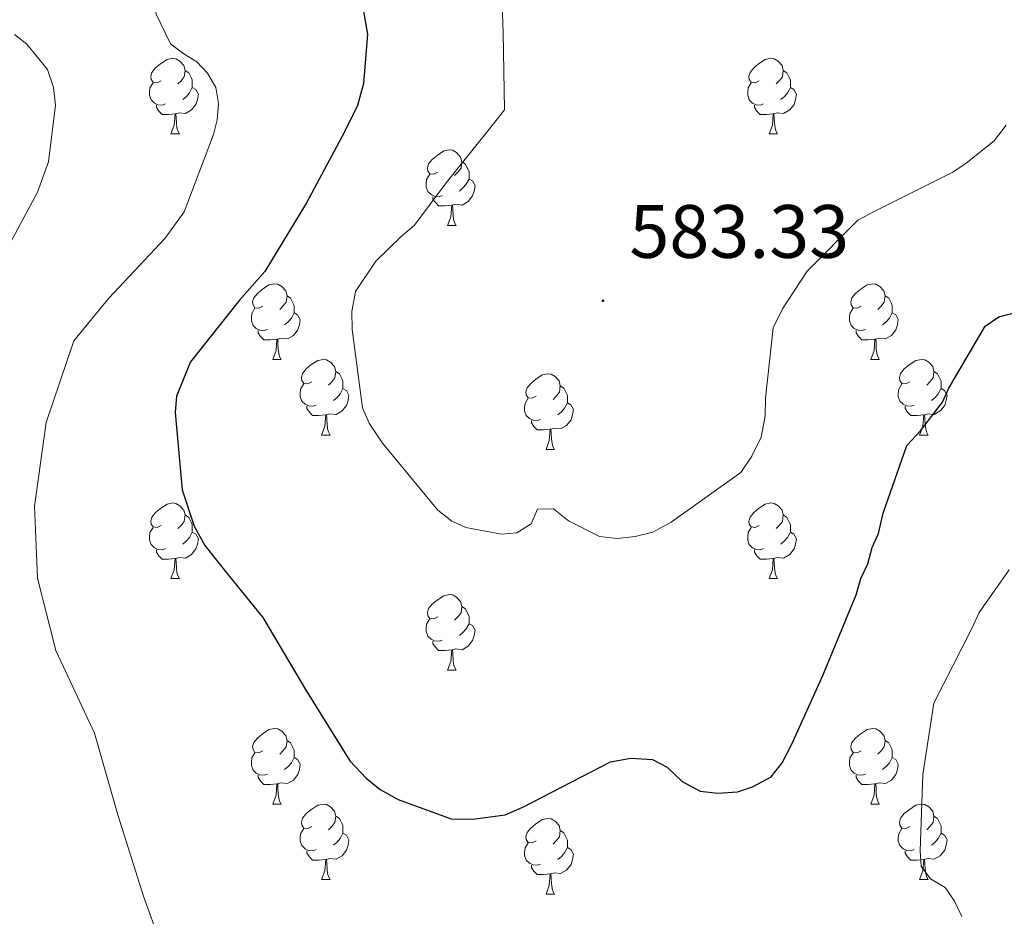
# Model space of a CAD drawing. Units: metres. Extents: x 624000 to 628508, y 4708324 to 4711375.
# Drawn here: x 626468 to 626598, y 4709062 to 4709181 of the extents above; entities that cross this region are included whole.
import ezdxf
from ezdxf.enums import TextEntityAlignment as Align

# ---------------------------------------------------------------- set-up
doc = ezdxf.new("R2010")
doc.units = ezdxf.units.M
doc.header["$MEASUREMENT"] = 0
for name, color, linetype, lineweight in [('Carátula', 7, 'Continuous', 5), ('Level 36', 92, 'Continuous', 0), ('Level 4', 36, 'Continuous', 30), ('Level 41', 39, 'Continuous', 0), ('Level 5', 36, 'Continuous', 0), ('Level 7', 19, 'Continuous', 0)]:
    doc.layers.add(name, color=color, linetype=linetype, lineweight=lineweight)
doc.styles.add('Arial', font='ARIAL.TTF', dxfattribs={"height": 0.2})

# ---------------------------------------------------------------- blocks, each defined once
blk = doc.blocks.new('5PATER')
at = {"layer": 'Carátula', "linetype": 'Continuous', "lineweight": 5}
h = blk.add_hatch(color=250, dxfattribs=at)
edge = h.paths.add_edge_path()
edge.add_ellipse((0, 0), major_axis=(-1.33, -1.34), ratio=0.999422, start_angle=0, end_angle=360)

msp = doc.modelspace()

# ---------------------------------------------------------------- linework, layer by layer
at = {"layer": 'Level 36', "color": 92, "linetype": 'Continuous', "lineweight": 0}
for p, q in [((626487.75, 4709166.29, 0.01), (626488.87, 4709166.29, 0.01)), ((626567.08, 4709166.29, 0.01), (626568.2, 4709166.29, 0.01)), ((626524.44, 4709154.15, 0.01), (626525.56, 4709154.15, 0.01)), ((626501.25, 4709136.38, 0.01), (626502.38, 4709136.38, 0.01)), ((626580.58, 4709136.38, 0.01), (626581.7, 4709136.38, 0.01)), ((626507.73, 4709126.35, 0.01), (626508.85, 4709126.35, 0.01)), ((626587.05, 4709126.35, 0.01), (626588.18, 4709126.35, 0.01)), ((626537.5, 4709124.44, 0.01), (626538.62, 4709124.44, 0.01)), ((626487.75, 4709107.3, 0.01), (626488.87, 4709107.3, 0.01)), ((626567.08, 4709107.3, 0.01), (626568.2, 4709107.3, 0.01)), ((626524.44, 4709095.16, 0.01), (626525.56, 4709095.16, 0.01)), ((626501.25, 4709077.39, 0.01), (626502.38, 4709077.39, 0.01)), ((626580.58, 4709077.39, 0.01), (626581.7, 4709077.39, 0.01)), ((626507.73, 4709067.36, 0.01), (626508.85, 4709067.36, 0.01)), ((626587.05, 4709067.36, 0.01), (626588.18, 4709067.36, 0.01)), ((626537.5, 4709065.45, 0.01), (626538.62, 4709065.45, 0.01))]:
    msp.add_line(p, q, dxfattribs=at)
for points in [[(626486.45, 4709173.35, 0.01), (626485.92, 4709173.09, 0.01), (626485.39, 4709173.14, 0.01), (626485.12, 4709173.51, 0.01), (626485.07, 4709173.94, 0.01), (626485.23, 4709174.46, 0.01), (626485.71, 4709175.05, 0.01), (626486.34, 4709175.58, 0.01), (626487.24, 4709176.17, 0.01), (626487.99, 4709176.33, 0.01), (626488.41, 4709176.27, 0.01), (626488.94, 4709175.96, 0.01), (626489.47, 4709175.37, 0.01), (626489.63, 4709174.73, 0.01), (626489.52, 4709173.88, 0.01), (626489.1, 4709173.35, 0.01), (626488.68, 4709172.93, 0.01)], [(626565.78, 4709173.35, 0.01), (626565.25, 4709173.09, 0.01), (626564.72, 4709173.14, 0.01), (626564.45, 4709173.51, 0.01), (626564.4, 4709173.94, 0.01), (626564.56, 4709174.46, 0.01), (626565.04, 4709175.05, 0.01), (626565.67, 4709175.58, 0.01), (626566.57, 4709176.17, 0.01), (626567.32, 4709176.33, 0.01), (626567.74, 4709176.27, 0.01), (626568.27, 4709175.96, 0.01), (626568.8, 4709175.37, 0.01), (626568.96, 4709174.73, 0.01), (626568.85, 4709173.88, 0.01), (626568.43, 4709173.35, 0.01), (626568.01, 4709172.93, 0.01)], [(626489.63, 4709174.73, 0.01), (626490.11, 4709174.42, 0.01), (626490.42, 4709173.78, 0.01), (626490.58, 4709173.46, 0.01), (626490.58, 4709172.88, 0.01), (626490.58, 4709172.45, 0.01), (626490.21, 4709171.76, 0.01), (626489.79, 4709171.28, 0.01), (626489.31, 4709170.86, 0.01)], [(626568.96, 4709174.73, 0.01), (626569.44, 4709174.42, 0.01), (626569.75, 4709173.78, 0.01), (626569.91, 4709173.46, 0.01), (626569.91, 4709172.88, 0.01), (626569.91, 4709172.45, 0.01), (626569.54, 4709171.76, 0.01), (626569.12, 4709171.28, 0.01), (626568.64, 4709170.86, 0.01)], [(626487.03, 4709170.27, 0.01), (626486.61, 4709170.11, 0.01), (626486.02, 4709170.17, 0.01), (626485.55, 4709170.38, 0.01), (626485.12, 4709170.81, 0.01), (626484.91, 4709171.39, 0.01), (626484.91, 4709171.81, 0.01), (626484.96, 4709172.4, 0.01), (626485.39, 4709173.09, 0.01)], [(626490.58, 4709172.45, 0.01), (626491.04, 4709172.2, 0.01), (626491.38, 4709171.59, 0.01), (626491.27, 4709170.86, 0.01), (626491.06, 4709170.22, 0.01), (626490.48, 4709169.48, 0.01), (626489.68, 4709169, 0.01), (626488.83, 4709169.11, 0.01), (626488.4, 4709168.98, 0.01)], [(626566.36, 4709170.27, 0.01), (626565.94, 4709170.11, 0.01), (626565.35, 4709170.17, 0.01), (626564.88, 4709170.38, 0.01), (626564.45, 4709170.81, 0.01), (626564.24, 4709171.39, 0.01), (626564.24, 4709171.81, 0.01), (626564.29, 4709172.4, 0.01), (626564.72, 4709173.09, 0.01)], [(626569.91, 4709172.45, 0.01), (626570.37, 4709172.2, 0.01), (626570.71, 4709171.59, 0.01), (626570.6, 4709170.86, 0.01), (626570.39, 4709170.22, 0.01), (626569.81, 4709169.48, 0.01), (626569.01, 4709169, 0.01), (626568.16, 4709169.11, 0.01), (626567.73, 4709168.98, 0.01)], [(626488.29, 4709168.98, 0.01), (626487.4, 4709168.89, 0.01), (626486.56, 4709168.89, 0.01), (626486.13, 4709169.32, 0.01), (626485.81, 4709169.8, 0.01), (626485.81, 4709170.11, 0.01)], [(626567.62, 4709168.98, 0.01), (626566.73, 4709168.89, 0.01), (626565.89, 4709168.89, 0.01), (626565.46, 4709169.32, 0.01), (626565.14, 4709169.8, 0.01), (626565.14, 4709170.11, 0.01)], [(626487.75, 4709166.29, 0.01), (626488.18, 4709167.45, 0.01), (626488.29, 4709168.98, 0.01), (626488.4, 4709168.98, 0.01), (626488.44, 4709168.39, 0.01), (626488.47, 4709167.71, 0.01), (626488.54, 4709167.09, 0.01), (626488.66, 4709166.69, 0.01), (626488.87, 4709166.29, 0.01)], [(626567.08, 4709166.29, 0.01), (626567.51, 4709167.45, 0.01), (626567.62, 4709168.98, 0.01), (626567.73, 4709168.98, 0.01), (626567.77, 4709168.39, 0.01), (626567.8, 4709167.71, 0.01), (626567.87, 4709167.09, 0.01), (626567.99, 4709166.69, 0.01), (626568.2, 4709166.29, 0.01)], [(626523.14, 4709161.21, 0.01), (626522.61, 4709160.95, 0.01), (626522.08, 4709161, 0.01), (626521.82, 4709161.37, 0.01), (626521.76, 4709161.8, 0.01), (626521.92, 4709162.32, 0.01), (626522.4, 4709162.91, 0.01), (626523.04, 4709163.44, 0.01), (626523.94, 4709164.03, 0.01), (626524.68, 4709164.19, 0.01), (626525.1, 4709164.13, 0.01), (626525.64, 4709163.82, 0.01), (626526.16, 4709163.23, 0.01), (626526.32, 4709162.59, 0.01), (626526.22, 4709161.74, 0.01), (626525.79, 4709161.21, 0.01), (626525.37, 4709160.79, 0.01)], [(626526.32, 4709162.59, 0.01), (626526.8, 4709162.28, 0.01), (626527.12, 4709161.64, 0.01), (626527.28, 4709161.32, 0.01), (626527.28, 4709160.74, 0.01), (626527.28, 4709160.31, 0.01), (626526.9, 4709159.62, 0.01), (626526.48, 4709159.14, 0.01), (626526, 4709158.72, 0.01)], [(626523.72, 4709158.13, 0.01), (626523.3, 4709157.97, 0.01), (626522.72, 4709158.03, 0.01), (626522.24, 4709158.24, 0.01), (626521.82, 4709158.67, 0.01), (626521.6, 4709159.25, 0.01), (626521.6, 4709159.67, 0.01), (626521.66, 4709160.26, 0.01), (626522.08, 4709160.95, 0.01)], [(626527.28, 4709160.31, 0.01), (626527.73, 4709160.06, 0.01), (626528.08, 4709159.45, 0.01), (626527.96, 4709158.72, 0.01), (626527.76, 4709158.08, 0.01), (626527.17, 4709157.34, 0.01), (626526.38, 4709156.86, 0.01), (626525.52, 4709156.97, 0.01), (626525.1, 4709156.84, 0.01)], [(626524.98, 4709156.84, 0.01), (626524.1, 4709156.75, 0.01), (626523.25, 4709156.75, 0.01), (626522.82, 4709157.18, 0.01), (626522.5, 4709157.66, 0.01), (626522.5, 4709157.97, 0.01)], [(626524.44, 4709154.15, 0.01), (626524.88, 4709155.31, 0.01), (626524.98, 4709156.84, 0.01), (626525.1, 4709156.84, 0.01), (626525.13, 4709156.25, 0.01), (626525.16, 4709155.57, 0.01), (626525.24, 4709154.95, 0.01), (626525.35, 4709154.55, 0.01), (626525.56, 4709154.15, 0.01)], [(626499.95, 4709143.44, 0.01), (626499.42, 4709143.18, 0.01), (626498.89, 4709143.23, 0.01), (626498.63, 4709143.6, 0.01), (626498.57, 4709144.03, 0.01), (626498.73, 4709144.55, 0.01), (626499.21, 4709145.14, 0.01), (626499.85, 4709145.67, 0.01), (626500.75, 4709146.26, 0.01), (626501.49, 4709146.42, 0.01), (626501.92, 4709146.36, 0.01), (626502.45, 4709146.05, 0.01), (626502.98, 4709145.46, 0.01), (626503.14, 4709144.82, 0.01), (626503.03, 4709143.97, 0.01), (626502.6, 4709143.44, 0.01), (626502.18, 4709143.02, 0.01)], [(626579.28, 4709143.44, 0.01), (626578.75, 4709143.18, 0.01), (626578.22, 4709143.23, 0.01), (626577.95, 4709143.6, 0.01), (626577.9, 4709144.03, 0.01), (626578.06, 4709144.55, 0.01), (626578.54, 4709145.14, 0.01), (626579.17, 4709145.67, 0.01), (626580.07, 4709146.26, 0.01), (626580.82, 4709146.42, 0.01), (626581.24, 4709146.36, 0.01), (626581.77, 4709146.05, 0.01), (626582.3, 4709145.46, 0.01), (626582.46, 4709144.82, 0.01), (626582.35, 4709143.97, 0.01), (626581.93, 4709143.44, 0.01), (626581.51, 4709143.02, 0.01)], [(626503.14, 4709144.82, 0.01), (626503.61, 4709144.51, 0.01), (626503.93, 4709143.87, 0.01), (626504.09, 4709143.55, 0.01), (626504.09, 4709142.97, 0.01), (626504.09, 4709142.54, 0.01), (626503.72, 4709141.85, 0.01), (626503.3, 4709141.37, 0.01), (626502.82, 4709140.95, 0.01)], [(626582.46, 4709144.82, 0.01), (626582.94, 4709144.51, 0.01), (626583.25, 4709143.87, 0.01), (626583.41, 4709143.55, 0.01), (626583.41, 4709142.97, 0.01), (626583.41, 4709142.54, 0.01), (626583.04, 4709141.85, 0.01), (626582.62, 4709141.37, 0.01), (626582.14, 4709140.95, 0.01)], [(626500.54, 4709140.36, 0.01), (626500.11, 4709140.2, 0.01), (626499.53, 4709140.26, 0.01), (626499.05, 4709140.47, 0.01), (626498.63, 4709140.9, 0.01), (626498.41, 4709141.48, 0.01), (626498.41, 4709141.9, 0.01), (626498.47, 4709142.49, 0.01), (626498.89, 4709143.18, 0.01)], [(626504.09, 4709142.54, 0.01), (626504.54, 4709142.29, 0.01), (626504.89, 4709141.68, 0.01), (626504.78, 4709140.95, 0.01), (626504.57, 4709140.31, 0.01), (626503.98, 4709139.57, 0.01), (626503.19, 4709139.09, 0.01), (626502.34, 4709139.2, 0.01), (626501.91, 4709139.07, 0.01)], [(626579.86, 4709140.36, 0.01), (626579.44, 4709140.2, 0.01), (626578.85, 4709140.26, 0.01), (626578.38, 4709140.47, 0.01), (626577.95, 4709140.9, 0.01), (626577.74, 4709141.48, 0.01), (626577.74, 4709141.9, 0.01), (626577.79, 4709142.49, 0.01), (626578.22, 4709143.18, 0.01)], [(626583.41, 4709142.54, 0.01), (626583.87, 4709142.29, 0.01), (626584.21, 4709141.68, 0.01), (626584.1, 4709140.95, 0.01), (626583.89, 4709140.31, 0.01), (626583.31, 4709139.57, 0.01), (626582.51, 4709139.09, 0.01), (626581.66, 4709139.2, 0.01), (626581.23, 4709139.07, 0.01)], [(626501.8, 4709139.07, 0.01), (626500.91, 4709138.98, 0.01), (626500.06, 4709138.98, 0.01), (626499.64, 4709139.41, 0.01), (626499.32, 4709139.89, 0.01), (626499.32, 4709140.2, 0.01)], [(626581.12, 4709139.07, 0.01), (626580.23, 4709138.98, 0.01), (626579.39, 4709138.98, 0.01), (626578.96, 4709139.41, 0.01), (626578.64, 4709139.89, 0.01), (626578.64, 4709140.2, 0.01)], [(626501.25, 4709136.38, 0.01), (626501.69, 4709137.54, 0.01), (626501.8, 4709139.07, 0.01), (626501.91, 4709139.07, 0.01), (626501.94, 4709138.48, 0.01), (626501.98, 4709137.8, 0.01), (626502.05, 4709137.18, 0.01), (626502.16, 4709136.78, 0.01), (626502.38, 4709136.38, 0.01)], [(626580.58, 4709136.38, 0.01), (626581.01, 4709137.54, 0.01), (626581.12, 4709139.07, 0.01), (626581.23, 4709139.07, 0.01), (626581.27, 4709138.48, 0.01), (626581.3, 4709137.8, 0.01), (626581.37, 4709137.18, 0.01), (626581.49, 4709136.78, 0.01), (626581.7, 4709136.38, 0.01)], [(626506.43, 4709133.41, 0.01), (626505.9, 4709133.14, 0.01), (626505.37, 4709133.2, 0.01), (626505.1, 4709133.57, 0.01), (626505.05, 4709133.99, 0.01), (626505.21, 4709134.51, 0.01), (626505.69, 4709135.11, 0.01), (626506.32, 4709135.64, 0.01), (626507.22, 4709136.22, 0.01), (626507.97, 4709136.38, 0.01), (626508.39, 4709136.33, 0.01), (626508.92, 4709136.01, 0.01), (626509.45, 4709135.43, 0.01), (626509.61, 4709134.79, 0.01), (626509.5, 4709133.94, 0.01), (626509.08, 4709133.41, 0.01), (626508.66, 4709132.98, 0.01)], [(626585.75, 4709133.41, 0.01), (626585.22, 4709133.14, 0.01), (626584.69, 4709133.2, 0.01), (626584.43, 4709133.57, 0.01), (626584.37, 4709133.99, 0.01), (626584.53, 4709134.51, 0.01), (626585.01, 4709135.11, 0.01), (626585.65, 4709135.64, 0.01), (626586.55, 4709136.22, 0.01), (626587.29, 4709136.38, 0.01), (626587.72, 4709136.33, 0.01), (626588.25, 4709136.01, 0.01), (626588.78, 4709135.43, 0.01), (626588.94, 4709134.79, 0.01), (626588.83, 4709133.94, 0.01), (626588.4, 4709133.41, 0.01), (626587.98, 4709132.98, 0.01)], [(626509.61, 4709134.79, 0.01), (626510.09, 4709134.47, 0.01), (626510.4, 4709133.83, 0.01), (626510.56, 4709133.51, 0.01), (626510.56, 4709132.93, 0.01), (626510.56, 4709132.51, 0.01), (626510.19, 4709131.82, 0.01), (626509.77, 4709131.34, 0.01), (626509.29, 4709130.92, 0.01)], [(626588.94, 4709134.79, 0.01), (626589.41, 4709134.47, 0.01), (626589.73, 4709133.83, 0.01), (626589.89, 4709133.51, 0.01), (626589.89, 4709132.93, 0.01), (626589.89, 4709132.51, 0.01), (626589.52, 4709131.82, 0.01), (626589.1, 4709131.34, 0.01), (626588.62, 4709130.92, 0.01)], [(626536.2, 4709131.5, 0.01), (626535.67, 4709131.24, 0.01), (626535.14, 4709131.29, 0.01), (626534.87, 4709131.66, 0.01), (626534.82, 4709132.09, 0.01), (626534.98, 4709132.61, 0.01), (626535.46, 4709133.2, 0.01), (626536.09, 4709133.73, 0.01), (626536.99, 4709134.32, 0.01), (626537.74, 4709134.48, 0.01), (626538.16, 4709134.42, 0.01), (626538.69, 4709134.11, 0.01), (626539.22, 4709133.52, 0.01), (626539.38, 4709132.88, 0.01), (626539.27, 4709132.03, 0.01), (626538.85, 4709131.5, 0.01), (626538.43, 4709131.08, 0.01)], [(626507.01, 4709130.33, 0.01), (626506.59, 4709130.17, 0.01), (626506, 4709130.23, 0.01), (626505.53, 4709130.44, 0.01), (626505.1, 4709130.86, 0.01), (626504.89, 4709131.45, 0.01), (626504.89, 4709131.87, 0.01), (626504.94, 4709132.45, 0.01), (626505.37, 4709133.14, 0.01)], [(626510.56, 4709132.51, 0.01), (626511.02, 4709132.26, 0.01), (626511.36, 4709131.64, 0.01), (626511.25, 4709130.92, 0.01), (626511.04, 4709130.28, 0.01), (626510.46, 4709129.54, 0.01), (626509.66, 4709129.06, 0.01), (626508.81, 4709129.16, 0.01), (626508.38, 4709129.03, 0.01)], [(626539.38, 4709132.88, 0.01), (626539.86, 4709132.57, 0.01), (626540.17, 4709131.93, 0.01), (626540.33, 4709131.61, 0.01), (626540.33, 4709131.03, 0.01), (626540.33, 4709130.6, 0.01), (626539.96, 4709129.91, 0.01), (626539.54, 4709129.43, 0.01), (626539.06, 4709129.01, 0.01)], [(626586.34, 4709130.33, 0.01), (626585.91, 4709130.17, 0.01), (626585.33, 4709130.23, 0.01), (626584.85, 4709130.44, 0.01), (626584.43, 4709130.86, 0.01), (626584.21, 4709131.45, 0.01), (626584.21, 4709131.87, 0.01), (626584.27, 4709132.45, 0.01), (626584.69, 4709133.14, 0.01)], [(626589.89, 4709132.51, 0.01), (626590.34, 4709132.26, 0.01), (626590.69, 4709131.64, 0.01), (626590.58, 4709130.92, 0.01), (626590.37, 4709130.28, 0.01), (626589.78, 4709129.54, 0.01), (626588.99, 4709129.06, 0.01), (626588.14, 4709129.16, 0.01), (626587.71, 4709129.03, 0.01)], [(626536.78, 4709128.42, 0.01), (626536.36, 4709128.26, 0.01), (626535.77, 4709128.32, 0.01), (626535.3, 4709128.53, 0.01), (626534.87, 4709128.96, 0.01), (626534.66, 4709129.54, 0.01), (626534.66, 4709129.96, 0.01), (626534.71, 4709130.55, 0.01), (626535.14, 4709131.24, 0.01)], [(626508.27, 4709129.03, 0.01), (626507.38, 4709128.95, 0.01), (626506.54, 4709128.95, 0.01), (626506.11, 4709129.38, 0.01), (626505.79, 4709129.85, 0.01), (626505.79, 4709130.17, 0.01)], [(626540.33, 4709130.6, 0.01), (626540.79, 4709130.35, 0.01), (626541.13, 4709129.74, 0.01), (626541.02, 4709129.01, 0.01), (626540.81, 4709128.37, 0.01), (626540.23, 4709127.63, 0.01), (626539.43, 4709127.15, 0.01), (626538.58, 4709127.26, 0.01), (626538.15, 4709127.13, 0.01)], [(626587.6, 4709129.03, 0.01), (626586.71, 4709128.95, 0.01), (626585.86, 4709128.95, 0.01), (626585.44, 4709129.38, 0.01), (626585.12, 4709129.85, 0.01), (626585.12, 4709130.17, 0.01)], [(626507.73, 4709126.35, 0.01), (626508.16, 4709127.51, 0.01), (626508.27, 4709129.03, 0.01), (626508.38, 4709129.03, 0.01), (626508.42, 4709128.45, 0.01), (626508.45, 4709127.76, 0.01), (626508.52, 4709127.15, 0.01), (626508.64, 4709126.75, 0.01), (626508.85, 4709126.35, 0.01)], [(626538.04, 4709127.13, 0.01), (626537.15, 4709127.04, 0.01), (626536.31, 4709127.04, 0.01), (626535.88, 4709127.47, 0.01), (626535.56, 4709127.95, 0.01), (626535.56, 4709128.26, 0.01)], [(626587.05, 4709126.35, 0.01), (626587.49, 4709127.51, 0.01), (626587.6, 4709129.03, 0.01), (626587.71, 4709129.03, 0.01), (626587.74, 4709128.45, 0.01), (626587.78, 4709127.76, 0.01), (626587.85, 4709127.15, 0.01), (626587.96, 4709126.75, 0.01), (626588.18, 4709126.35, 0.01)], [(626537.5, 4709124.44, 0.01), (626537.93, 4709125.6, 0.01), (626538.04, 4709127.13, 0.01), (626538.15, 4709127.13, 0.01), (626538.19, 4709126.54, 0.01), (626538.22, 4709125.86, 0.01), (626538.29, 4709125.24, 0.01), (626538.41, 4709124.84, 0.01), (626538.62, 4709124.44, 0.01)], [(626486.45, 4709114.36, 0.01), (626485.92, 4709114.09, 0.01), (626485.39, 4709114.15, 0.01), (626485.12, 4709114.52, 0.01), (626485.07, 4709114.94, 0.01), (626485.23, 4709115.46, 0.01), (626485.71, 4709116.06, 0.01), (626486.34, 4709116.59, 0.01), (626487.24, 4709117.17, 0.01), (626487.99, 4709117.33, 0.01), (626488.41, 4709117.28, 0.01), (626488.94, 4709116.96, 0.01), (626489.47, 4709116.38, 0.01), (626489.63, 4709115.74, 0.01), (626489.52, 4709114.89, 0.01), (626489.1, 4709114.36, 0.01), (626488.68, 4709113.93, 0.01)], [(626565.78, 4709114.36, 0.01), (626565.25, 4709114.09, 0.01), (626564.72, 4709114.15, 0.01), (626564.45, 4709114.52, 0.01), (626564.4, 4709114.94, 0.01), (626564.56, 4709115.46, 0.01), (626565.04, 4709116.06, 0.01), (626565.67, 4709116.59, 0.01), (626566.57, 4709117.17, 0.01), (626567.32, 4709117.33, 0.01), (626567.74, 4709117.28, 0.01), (626568.27, 4709116.96, 0.01), (626568.8, 4709116.38, 0.01), (626568.96, 4709115.74, 0.01), (626568.85, 4709114.89, 0.01), (626568.43, 4709114.36, 0.01), (626568.01, 4709113.93, 0.01)], [(626489.63, 4709115.74, 0.01), (626490.11, 4709115.42, 0.01), (626490.42, 4709114.78, 0.01), (626490.58, 4709114.46, 0.01), (626490.58, 4709113.88, 0.01), (626490.58, 4709113.46, 0.01), (626490.21, 4709112.77, 0.01), (626489.79, 4709112.29, 0.01), (626489.31, 4709111.87, 0.01)], [(626568.96, 4709115.74, 0.01), (626569.44, 4709115.42, 0.01), (626569.75, 4709114.78, 0.01), (626569.91, 4709114.46, 0.01), (626569.91, 4709113.88, 0.01), (626569.91, 4709113.46, 0.01), (626569.54, 4709112.77, 0.01), (626569.12, 4709112.29, 0.01), (626568.64, 4709111.87, 0.01)], [(626487.03, 4709111.28, 0.01), (626486.61, 4709111.12, 0.01), (626486.02, 4709111.18, 0.01), (626485.55, 4709111.39, 0.01), (626485.12, 4709111.81, 0.01), (626484.91, 4709112.4, 0.01), (626484.91, 4709112.82, 0.01), (626484.96, 4709113.4, 0.01), (626485.39, 4709114.09, 0.01)], [(626566.36, 4709111.28, 0.01), (626565.94, 4709111.12, 0.01), (626565.35, 4709111.18, 0.01), (626564.88, 4709111.39, 0.01), (626564.45, 4709111.81, 0.01), (626564.24, 4709112.4, 0.01), (626564.24, 4709112.82, 0.01), (626564.29, 4709113.4, 0.01), (626564.72, 4709114.09, 0.01)], [(626490.58, 4709113.46, 0.01), (626491.04, 4709113.21, 0.01), (626491.38, 4709112.59, 0.01), (626491.27, 4709111.87, 0.01), (626491.06, 4709111.23, 0.01), (626490.48, 4709110.49, 0.01), (626489.68, 4709110.01, 0.01), (626488.83, 4709110.11, 0.01), (626488.4, 4709109.98, 0.01)], [(626569.91, 4709113.46, 0.01), (626570.37, 4709113.21, 0.01), (626570.71, 4709112.59, 0.01), (626570.6, 4709111.87, 0.01), (626570.39, 4709111.23, 0.01), (626569.81, 4709110.49, 0.01), (626569.01, 4709110.01, 0.01), (626568.16, 4709110.11, 0.01), (626567.73, 4709109.98, 0.01)], [(626488.29, 4709109.98, 0.01), (626487.4, 4709109.9, 0.01), (626486.56, 4709109.9, 0.01), (626486.13, 4709110.33, 0.01), (626485.81, 4709110.8, 0.01), (626485.81, 4709111.12, 0.01)], [(626567.62, 4709109.98, 0.01), (626566.73, 4709109.9, 0.01), (626565.89, 4709109.9, 0.01), (626565.46, 4709110.33, 0.01), (626565.14, 4709110.8, 0.01), (626565.14, 4709111.12, 0.01)], [(626487.75, 4709107.3, 0.01), (626488.18, 4709108.46, 0.01), (626488.29, 4709109.98, 0.01), (626488.4, 4709109.98, 0.01), (626488.44, 4709109.4, 0.01), (626488.47, 4709108.71, 0.01), (626488.54, 4709108.1, 0.01), (626488.66, 4709107.7, 0.01), (626488.87, 4709107.3, 0.01)], [(626567.08, 4709107.3, 0.01), (626567.51, 4709108.46, 0.01), (626567.62, 4709109.98, 0.01), (626567.73, 4709109.98, 0.01), (626567.77, 4709109.4, 0.01), (626567.8, 4709108.71, 0.01), (626567.87, 4709108.1, 0.01), (626567.99, 4709107.7, 0.01), (626568.2, 4709107.3, 0.01)], [(626523.14, 4709102.22, 0.01), (626522.61, 4709101.95, 0.01), (626522.08, 4709102.01, 0.01), (626521.82, 4709102.38, 0.01), (626521.76, 4709102.8, 0.01), (626521.92, 4709103.32, 0.01), (626522.4, 4709103.92, 0.01), (626523.04, 4709104.45, 0.01), (626523.94, 4709105.03, 0.01), (626524.68, 4709105.19, 0.01), (626525.1, 4709105.14, 0.01), (626525.64, 4709104.82, 0.01), (626526.16, 4709104.24, 0.01), (626526.32, 4709103.6, 0.01), (626526.22, 4709102.75, 0.01), (626525.79, 4709102.22, 0.01), (626525.37, 4709101.79, 0.01)], [(626526.32, 4709103.6, 0.01), (626526.8, 4709103.28, 0.01), (626527.12, 4709102.64, 0.01), (626527.28, 4709102.32, 0.01), (626527.28, 4709101.74, 0.01), (626527.28, 4709101.32, 0.01), (626526.9, 4709100.63, 0.01), (626526.48, 4709100.15, 0.01), (626526, 4709099.73, 0.01)], [(626523.72, 4709099.14, 0.01), (626523.3, 4709098.98, 0.01), (626522.72, 4709099.04, 0.01), (626522.24, 4709099.25, 0.01), (626521.82, 4709099.67, 0.01), (626521.6, 4709100.26, 0.01), (626521.6, 4709100.68, 0.01), (626521.66, 4709101.26, 0.01), (626522.08, 4709101.95, 0.01)], [(626527.28, 4709101.32, 0.01), (626527.73, 4709101.07, 0.01), (626528.08, 4709100.45, 0.01), (626527.96, 4709099.73, 0.01), (626527.76, 4709099.09, 0.01), (626527.17, 4709098.35, 0.01), (626526.38, 4709097.87, 0.01), (626525.52, 4709097.97, 0.01), (626525.1, 4709097.84, 0.01)], [(626524.98, 4709097.84, 0.01), (626524.1, 4709097.76, 0.01), (626523.25, 4709097.76, 0.01), (626522.82, 4709098.19, 0.01), (626522.5, 4709098.66, 0.01), (626522.5, 4709098.98, 0.01)], [(626524.44, 4709095.16, 0.01), (626524.88, 4709096.32, 0.01), (626524.98, 4709097.84, 0.01), (626525.1, 4709097.84, 0.01), (626525.13, 4709097.26, 0.01), (626525.16, 4709096.57, 0.01), (626525.24, 4709095.96, 0.01), (626525.35, 4709095.56, 0.01), (626525.56, 4709095.16, 0.01)], [(626499.95, 4709084.45, 0.01), (626499.42, 4709084.18, 0.01), (626498.89, 4709084.24, 0.01), (626498.63, 4709084.61, 0.01), (626498.57, 4709085.04, 0.01), (626498.73, 4709085.56, 0.01), (626499.21, 4709086.15, 0.01), (626499.85, 4709086.68, 0.01), (626500.75, 4709087.26, 0.01), (626501.49, 4709087.42, 0.01), (626501.92, 4709087.37, 0.01), (626502.45, 4709087.06, 0.01), (626502.98, 4709086.47, 0.01), (626503.14, 4709085.83, 0.01), (626503.03, 4709084.98, 0.01), (626502.6, 4709084.45, 0.01), (626502.18, 4709084.02, 0.01)], [(626579.28, 4709084.45, 0.01), (626578.75, 4709084.18, 0.01), (626578.22, 4709084.24, 0.01), (626577.95, 4709084.61, 0.01), (626577.9, 4709085.04, 0.01), (626578.06, 4709085.56, 0.01), (626578.54, 4709086.15, 0.01), (626579.17, 4709086.68, 0.01), (626580.07, 4709087.26, 0.01), (626580.82, 4709087.42, 0.01), (626581.24, 4709087.37, 0.01), (626581.77, 4709087.06, 0.01), (626582.3, 4709086.47, 0.01), (626582.46, 4709085.83, 0.01), (626582.35, 4709084.98, 0.01), (626581.93, 4709084.45, 0.01), (626581.51, 4709084.02, 0.01)], [(626503.14, 4709085.83, 0.01), (626503.61, 4709085.52, 0.01), (626503.93, 4709084.88, 0.01), (626504.09, 4709084.56, 0.01), (626504.09, 4709083.98, 0.01), (626504.09, 4709083.55, 0.01), (626503.72, 4709082.86, 0.01), (626503.3, 4709082.38, 0.01), (626502.82, 4709081.96, 0.01)], [(626582.46, 4709085.83, 0.01), (626582.94, 4709085.52, 0.01), (626583.25, 4709084.88, 0.01), (626583.41, 4709084.56, 0.01), (626583.41, 4709083.98, 0.01), (626583.41, 4709083.55, 0.01), (626583.04, 4709082.86, 0.01), (626582.62, 4709082.38, 0.01), (626582.14, 4709081.96, 0.01)], [(626500.54, 4709081.37, 0.01), (626500.11, 4709081.21, 0.01), (626499.53, 4709081.27, 0.01), (626499.05, 4709081.48, 0.01), (626498.63, 4709081.9, 0.01), (626498.41, 4709082.49, 0.01), (626498.41, 4709082.91, 0.01), (626498.47, 4709083.5, 0.01), (626498.89, 4709084.18, 0.01)], [(626579.86, 4709081.37, 0.01), (626579.44, 4709081.21, 0.01), (626578.85, 4709081.27, 0.01), (626578.38, 4709081.48, 0.01), (626577.95, 4709081.9, 0.01), (626577.74, 4709082.49, 0.01), (626577.74, 4709082.91, 0.01), (626577.79, 4709083.5, 0.01), (626578.22, 4709084.18, 0.01)], [(626504.09, 4709083.55, 0.01), (626504.54, 4709083.3, 0.01), (626504.89, 4709082.68, 0.01), (626504.78, 4709081.96, 0.01), (626504.57, 4709081.32, 0.01), (626503.98, 4709080.58, 0.01), (626503.19, 4709080.1, 0.01), (626502.34, 4709080.2, 0.01), (626501.91, 4709080.08, 0.01)], [(626583.41, 4709083.55, 0.01), (626583.87, 4709083.3, 0.01), (626584.21, 4709082.68, 0.01), (626584.1, 4709081.96, 0.01), (626583.89, 4709081.32, 0.01), (626583.31, 4709080.58, 0.01), (626582.51, 4709080.1, 0.01), (626581.66, 4709080.2, 0.01), (626581.23, 4709080.08, 0.01)], [(626501.8, 4709080.08, 0.01), (626500.91, 4709079.99, 0.01), (626500.06, 4709079.99, 0.01), (626499.64, 4709080.42, 0.01), (626499.32, 4709080.9, 0.01), (626499.32, 4709081.21, 0.01)], [(626581.12, 4709080.08, 0.01), (626580.23, 4709079.99, 0.01), (626579.39, 4709079.99, 0.01), (626578.96, 4709080.42, 0.01), (626578.64, 4709080.9, 0.01), (626578.64, 4709081.21, 0.01)], [(626501.25, 4709077.39, 0.01), (626501.69, 4709078.55, 0.01), (626501.8, 4709080.08, 0.01), (626501.91, 4709080.08, 0.01), (626501.94, 4709079.49, 0.01), (626501.98, 4709078.8, 0.01), (626502.05, 4709078.19, 0.01), (626502.16, 4709077.79, 0.01), (626502.38, 4709077.39, 0.01)], [(626580.58, 4709077.39, 0.01), (626581.01, 4709078.55, 0.01), (626581.12, 4709080.08, 0.01), (626581.23, 4709080.08, 0.01), (626581.27, 4709079.49, 0.01), (626581.3, 4709078.8, 0.01), (626581.37, 4709078.19, 0.01), (626581.49, 4709077.79, 0.01), (626581.7, 4709077.39, 0.01)], [(626506.43, 4709074.42, 0.01), (626505.9, 4709074.15, 0.01), (626505.37, 4709074.2, 0.01), (626505.1, 4709074.58, 0.01), (626505.05, 4709075, 0.01), (626505.21, 4709075.52, 0.01), (626505.69, 4709076.12, 0.01), (626506.32, 4709076.64, 0.01), (626507.22, 4709077.23, 0.01), (626507.97, 4709077.39, 0.01), (626508.39, 4709077.34, 0.01), (626508.92, 4709077.02, 0.01), (626509.45, 4709076.44, 0.01), (626509.61, 4709075.8, 0.01), (626509.5, 4709074.94, 0.01), (626509.08, 4709074.42, 0.01), (626508.66, 4709073.99, 0.01)], [(626585.75, 4709074.42, 0.01), (626585.22, 4709074.15, 0.01), (626584.69, 4709074.2, 0.01), (626584.43, 4709074.58, 0.01), (626584.37, 4709075, 0.01), (626584.53, 4709075.52, 0.01), (626585.01, 4709076.12, 0.01), (626585.65, 4709076.64, 0.01), (626586.55, 4709077.23, 0.01), (626587.29, 4709077.39, 0.01), (626587.72, 4709077.34, 0.01), (626588.25, 4709077.02, 0.01), (626588.78, 4709076.44, 0.01), (626588.94, 4709075.8, 0.01), (626588.83, 4709074.94, 0.01), (626588.4, 4709074.42, 0.01), (626587.98, 4709073.99, 0.01)], [(626509.61, 4709075.8, 0.01), (626510.09, 4709075.48, 0.01), (626510.4, 4709074.84, 0.01), (626510.56, 4709074.52, 0.01), (626510.56, 4709073.94, 0.01), (626510.56, 4709073.52, 0.01), (626510.19, 4709072.82, 0.01), (626509.77, 4709072.34, 0.01), (626509.29, 4709071.92, 0.01)], [(626588.94, 4709075.8, 0.01), (626589.41, 4709075.48, 0.01), (626589.73, 4709074.84, 0.01), (626589.89, 4709074.52, 0.01), (626589.89, 4709073.94, 0.01), (626589.89, 4709073.52, 0.01), (626589.52, 4709072.82, 0.01), (626589.1, 4709072.34, 0.01), (626588.62, 4709071.92, 0.01)], [(626536.2, 4709072.51, 0.01), (626535.67, 4709072.24, 0.01), (626535.14, 4709072.3, 0.01), (626534.87, 4709072.67, 0.01), (626534.82, 4709073.1, 0.01), (626534.98, 4709073.62, 0.01), (626535.46, 4709074.21, 0.01), (626536.09, 4709074.74, 0.01), (626536.99, 4709075.32, 0.01), (626537.74, 4709075.48, 0.01), (626538.16, 4709075.43, 0.01), (626538.69, 4709075.12, 0.01), (626539.22, 4709074.53, 0.01), (626539.38, 4709073.89, 0.01), (626539.27, 4709073.04, 0.01), (626538.85, 4709072.51, 0.01), (626538.43, 4709072.08, 0.01)], [(626507.01, 4709071.34, 0.01), (626506.59, 4709071.18, 0.01), (626506, 4709071.24, 0.01), (626505.53, 4709071.44, 0.01), (626505.1, 4709071.87, 0.01), (626504.89, 4709072.46, 0.01), (626504.89, 4709072.88, 0.01), (626504.94, 4709073.46, 0.01), (626505.37, 4709074.15, 0.01)], [(626510.56, 4709073.52, 0.01), (626511.02, 4709073.26, 0.01), (626511.36, 4709072.65, 0.01), (626511.25, 4709071.92, 0.01), (626511.04, 4709071.28, 0.01), (626510.46, 4709070.54, 0.01), (626509.66, 4709070.06, 0.01), (626508.81, 4709070.17, 0.01), (626508.38, 4709070.04, 0.01)], [(626539.38, 4709073.89, 0.01), (626539.86, 4709073.58, 0.01), (626540.17, 4709072.94, 0.01), (626540.33, 4709072.62, 0.01), (626540.33, 4709072.04, 0.01), (626540.33, 4709071.61, 0.01), (626539.96, 4709070.92, 0.01), (626539.54, 4709070.44, 0.01), (626539.06, 4709070.02, 0.01)], [(626586.34, 4709071.34, 0.01), (626585.91, 4709071.18, 0.01), (626585.33, 4709071.24, 0.01), (626584.85, 4709071.44, 0.01), (626584.43, 4709071.87, 0.01), (626584.21, 4709072.46, 0.01), (626584.21, 4709072.88, 0.01), (626584.27, 4709073.46, 0.01), (626584.69, 4709074.15, 0.01)], [(626589.89, 4709073.52, 0.01), (626590.34, 4709073.26, 0.01), (626590.69, 4709072.65, 0.01), (626590.58, 4709071.92, 0.01), (626590.37, 4709071.28, 0.01), (626589.78, 4709070.54, 0.01), (626588.99, 4709070.06, 0.01), (626588.14, 4709070.17, 0.01), (626587.71, 4709070.04, 0.01)], [(626536.78, 4709069.43, 0.01), (626536.36, 4709069.27, 0.01), (626535.77, 4709069.33, 0.01), (626535.3, 4709069.54, 0.01), (626534.87, 4709069.96, 0.01), (626534.66, 4709070.55, 0.01), (626534.66, 4709070.97, 0.01), (626534.71, 4709071.56, 0.01), (626535.14, 4709072.24, 0.01)], [(626508.27, 4709070.04, 0.01), (626507.38, 4709069.96, 0.01), (626506.54, 4709069.96, 0.01), (626506.11, 4709070.38, 0.01), (626505.79, 4709070.86, 0.01), (626505.79, 4709071.18, 0.01)], [(626540.33, 4709071.61, 0.01), (626540.79, 4709071.36, 0.01), (626541.13, 4709070.74, 0.01), (626541.02, 4709070.02, 0.01), (626540.81, 4709069.38, 0.01), (626540.23, 4709068.64, 0.01), (626539.43, 4709068.16, 0.01), (626538.58, 4709068.26, 0.01), (626538.15, 4709068.14, 0.01)], [(626587.6, 4709070.04, 0.01), (626586.71, 4709069.96, 0.01), (626585.86, 4709069.96, 0.01), (626585.44, 4709070.38, 0.01), (626585.12, 4709070.86, 0.01), (626585.12, 4709071.18, 0.01)], [(626507.73, 4709067.36, 0.01), (626508.16, 4709068.52, 0.01), (626508.27, 4709070.04, 0.01), (626508.38, 4709070.04, 0.01), (626508.42, 4709069.46, 0.01), (626508.45, 4709068.77, 0.01), (626508.52, 4709068.16, 0.01), (626508.64, 4709067.76, 0.01), (626508.85, 4709067.36, 0.01)], [(626538.04, 4709068.14, 0.01), (626537.15, 4709068.05, 0.01), (626536.31, 4709068.05, 0.01), (626535.88, 4709068.48, 0.01), (626535.56, 4709068.96, 0.01), (626535.56, 4709069.27, 0.01)], [(626587.05, 4709067.36, 0.01), (626587.49, 4709068.52, 0.01), (626587.6, 4709070.04, 0.01), (626587.71, 4709070.04, 0.01), (626587.74, 4709069.46, 0.01), (626587.78, 4709068.77, 0.01), (626587.85, 4709068.16, 0.01), (626587.96, 4709067.76, 0.01), (626588.18, 4709067.36, 0.01)], [(626537.5, 4709065.45, 0.01), (626537.93, 4709066.61, 0.01), (626538.04, 4709068.14, 0.01), (626538.15, 4709068.14, 0.01), (626538.19, 4709067.55, 0.01), (626538.22, 4709066.86, 0.01), (626538.29, 4709066.25, 0.01), (626538.41, 4709065.85, 0.01), (626538.62, 4709065.45, 0.01)]]:
    msp.add_polyline3d(points, dxfattribs=at)
at = {"layer": 'Level 4', "color": 36, "linetype": 'Continuous', "lineweight": 30}
msp.add_polyline3d([(626512.99, 4709184.36, 575.01), (626513.83, 4709179.54, 575.01), (626513.3, 4709172.98, 575.01), (626512.49, 4709170.06, 575.01), (626510.73, 4709166.49, 575.01), (626505.74, 4709157.16, 575.01), (626500.21, 4709148.04, 575.01), (626496.84, 4709144.22, 575.01), (626490.32, 4709136.05, 575.01), (626488.47, 4709131.5, 575.01), (626488.29, 4709129.35, 575.01), (626489.22, 4709119.06, 575.01), (626490.81, 4709114.25, 575.01), (626492.25, 4709111.7, 575.01), (626495.33, 4709107.78, 575.01), (626499.94, 4709102.16, 575.01), (626505.59, 4709092.6, 575.01), (626511.45, 4709083.14, 575.01), (626513.64, 4709080.81, 575.01), (626515.49, 4709079.34, 575.01), (626517.87, 4709077.99, 575.01), (626524.9, 4709075.43, 575.01), (626527.8, 4709075.37, 575.01), (626532.09, 4709075.98, 575.01), (626534.43, 4709076.99, 575.01), (626546.04, 4709083, 575.01), (626548.72, 4709083.47, 575.01), (626551.62, 4709083.31, 575.01), (626553.57, 4709082.27, 575.01), (626555.54, 4709080.37, 575.01), (626557.92, 4709079.12, 575.01), (626560.29, 4709078.84, 575.01), (626562.87, 4709078.99, 575.01), (626564.9, 4709079.67, 575.01), (626567.34, 4709081.01, 575.01), (626568.81, 4709082.86, 575.01), (626570.06, 4709085.24, 575.01), (626574.2, 4709094.45, 575.01), (626578.63, 4709105.16, 575.01), (626579.23, 4709107.32, 575.01), (626580.17, 4709109.27, 575.01), (626580.77, 4709111.43, 575.01), (626581.6, 4709113.27, 575.01), (626582.2, 4709115.97, 575.01), (626585.37, 4709124.94, 575.01), (626587.16, 4709126.9, 575.01), (626590.1, 4709130.71, 575.01), (626590.93, 4709132.55, 575.01), (626595.72, 4709140.8, 575.01), (626597.53, 4709142.02, 575.01), (626600.1, 4709142.71, 575.01)], dxfattribs=at)
at = {"layer": 'Level 5', "color": 36, "linetype": 'Continuous', "lineweight": 0}
for points in [[(626483.18, 4709203.21, 570.01), (626483.47, 4709192.9, 570.01), (626485.8, 4709182.2, 570.01), (626487.7, 4709178.26, 570.01), (626489.44, 4709176.9, 570.01), (626491.18, 4709175.85, 570.01), (626492.6, 4709174.37, 570.01), (626493.71, 4709172.46, 570.01), (626494.07, 4709170.32, 570.01), (626493.89, 4709168.17, 570.01), (626493.39, 4709166.22, 570.01), (626489.49, 4709155.95, 570.01), (626486.97, 4709152.47, 570.01), (626479.49, 4709144.49, 570.01), (626474.86, 4709138.83, 570.01), (626471.18, 4709128.02, 570.01), (626469.66, 4709116.93, 570.01), (626470.04, 4709107.37, 570.01), (626472.47, 4709097.75, 570.01), (626477.6, 4709086.78, 570.01), (626480.69, 4709075.98, 570.01), (626484.1, 4709065.19, 570.01), (626486.36, 4709058.89, 570.01)], [(626531.37, 4709192.37, 580.01), (626531.81, 4709179.7, 580.01), (626531.99, 4709169.5, 580.01), (626530.51, 4709167.65, 580.01), (626524.42, 4709160.02, 580.01), (626520.01, 4709154.14, 580.01), (626518.32, 4709152.72, 580.01), (626514.94, 4709149.43, 580.01), (626512.21, 4709145.41, 580.01), (626511.72, 4709142.72, 580.01), (626511.77, 4709140.36, 580.01), (626513.13, 4709129.96, 580.01), (626514.03, 4709127.93, 580.01), (626515.79, 4709125.28, 580.01), (626523.14, 4709116.39, 580.01), (626525, 4709114.91, 580.01), (626526.84, 4709114.09, 580.01), (626531.58, 4709113.2, 580.01), (626533.62, 4709113.35, 580.01), (626535.53, 4709114.56, 580.01), (626536.36, 4709116.51, 580.01), (626538.5, 4709116.55, 580.01), (626540.46, 4709114.97, 580.01), (626544.58, 4709112.9, 580.01), (626546.95, 4709112.61, 580.01), (626549.31, 4709112.87, 580.01), (626551.66, 4709113.45, 580.01), (626554.11, 4709114.78, 580.01), (626563.34, 4709121.39, 580.01), (626564.81, 4709123.56, 580.01), (626566.05, 4709126.06, 580.01), (626566.54, 4709128.86, 580.01), (626566.6, 4709131.22, 580.01), (626567.62, 4709140.59, 580.01), (626568.87, 4709143.08, 580.01), (626572.11, 4709148.08, 580.01), (626578.86, 4709154.86, 580.01), (626581.21, 4709156.08, 580.01), (626591.43, 4709161.2, 580.01), (626593.23, 4709162.41, 580.01), (626596.94, 4709165.38, 580.01), (626598.52, 4709167.45, 580.01)], [(626467, 4709179.47, 565.01), (626468.63, 4709178.21, 565.01), (626471.38, 4709174.82, 565.01), (626472.17, 4709172.47, 565.01), (626472.43, 4709170.11, 565.01), (626471.49, 4709162.58, 565.01), (626470.05, 4709158.58, 565.01), (626464.85, 4709148.93, 565.01)], [(626592.65, 4709062.48, 570.01), (626591.65, 4709064.5, 570.01), (626590.43, 4709066.31, 570.01), (626588.48, 4709067.46, 570.01), (626587.27, 4709069.15, 570.01), (626587.12, 4709071.19, 570.01), (626587.48, 4709081.3, 570.01), (626588.93, 4709090.77, 570.01), (626594.02, 4709100.75, 570.01), (626594.95, 4709102.8, 570.01), (626598.93, 4709108.46, 570.01)]]:
    msp.add_polyline3d(points, dxfattribs=at)

# ---------------------------------------------------------------- block references
at = {"layer": 'Level 7', "color": 19, "linetype": 'Continuous', "lineweight": 0, "xscale": 0.1000007614726202, "yscale": 0.1000007614726202}
msp.add_blockref('5PATER', (626545.04, 4709144.16, 583.34), dxfattribs=at)

# ---------------------------------------------------------------- texts
at = {"layer": 'Level 41', "color": 19, "linetype": 'Continuous', "lineweight": 0, "style": 'Arial'}
msp.add_text('583.33', height=7, dxfattribs=at).set_placement((626548.55, 4709147.67, 583.34), align=Align.BOTTOM_LEFT)

doc.saveas('drawing.dxf')
